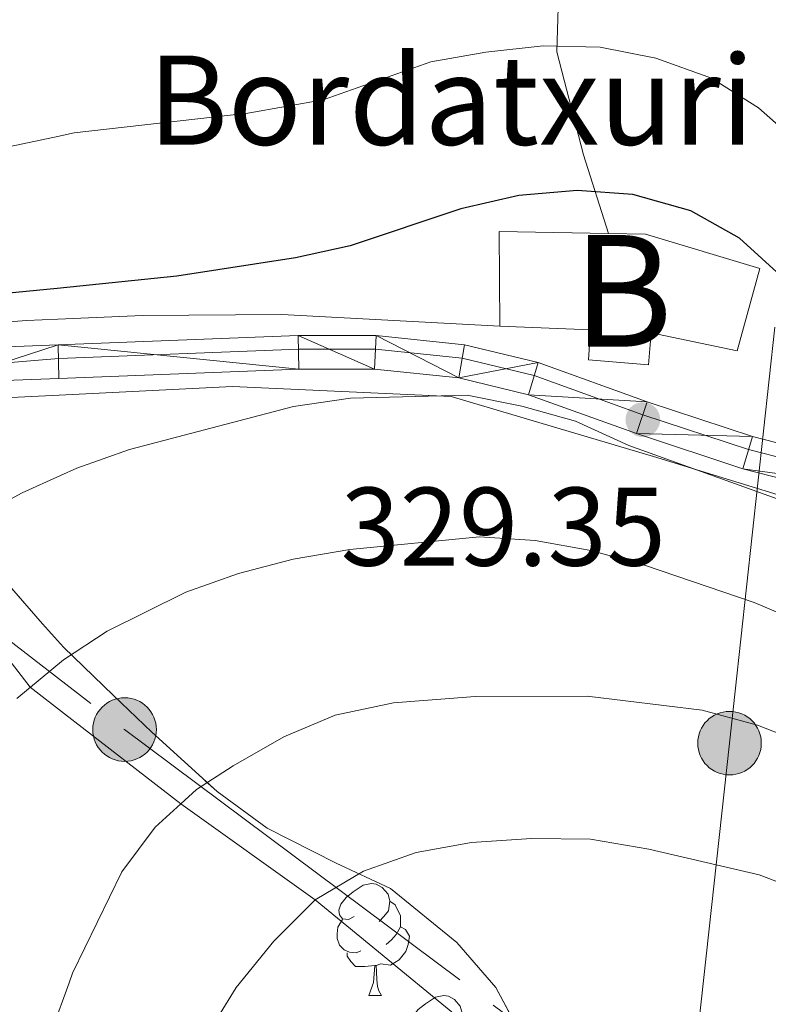
# Model space of a CAD drawing. Extents: x 602442 to 606942, y 782227 to 785265.
# Drawn here: x 603841 to 603908, y 782835 to 782923 of the extents above; entities that cross this region are included whole.
import ezdxf
from ezdxf.enums import TextEntityAlignment as Align

# ---------------------------------------------------------------- set-up
doc = ezdxf.new("R2010")
doc.units = 0
doc.header["$MEASUREMENT"] = 0
for name, pattern in [('5elect', [127.5, 75, -7.5, 7.5, -7.5, 7.5, -7.5, 7.5, -7.5]), ('DGN Style 3', [59.467743999999996, 42.47696, -16.990784]), ('DGN Style 4', [68.00561296000001, 33.981568, -16.990784, 0.04247696, -16.990784])]:
    doc.linetypes.add(name, pattern=pattern)
for name, color, linetype in [('Nivel 15', 7, 'Continuous'), ('Nivel 20', 7, 'Continuous'), ('Nivel 21', 7, 'Continuous'), ('Nivel 23', 7, 'Continuous'), ('Nivel 32', 7, 'Continuous'), ('Nivel 33', 7, 'Continuous'), ('Nivel 35', 7, 'Continuous'), ('Nivel 36', 7, 'Continuous'), ('Nivel 4', 7, 'Continuous'), ('Nivel 41', 7, 'Continuous'), ('Nivel 44', 7, 'Continuous'), ('Nivel 48', 7, 'Continuous'), ('Nivel 5', 7, 'Continuous'), ('Nivel 52', 7, 'Continuous'), ('Nivel 54', 7, 'Continuous'), ('Nivel 57', 7, 'Continuous'), ('Nivel 61', 7, 'Continuous'), ('Nivel 63', 7, 'Continuous'), ('Nivel 7', 7, 'Continuous')]:
    doc.layers.add(name, color=color, linetype=linetype)
doc.styles.add('Style-arial', font='arial.shx', dxfattribs={"bigfont": 'arialbig.shx'})
doc.styles.add('Style-arialn', font='arialn.shx', dxfattribs={"bigfont": 'arialnbig.shx'})
doc.linetypes.add('5zonar', pattern='A,-5,[1,dgnlstyle.shx,S=0.08,R=0,X=0,Y=0],-5', length=10)

# ---------------------------------------------------------------- blocks, each defined once
blk = doc.blocks.new('5PELE')
at = {"layer": 'Nivel 32', "linetype": 'Continuous', "lineweight": 0}
h = blk.add_hatch(color=9, dxfattribs=at)
edge = h.paths.add_edge_path()
edge.add_arc((-0.000199990114197135, 1.001171767711639e-08), 2.85, 0, 360)
at = {"layer": 'Nivel 32', "color": 8, "linetype": 'Continuous', "lineweight": 0}
blk.add_circle((-0.000199990114197135, 1.001171767711639e-08, -0.0001745975860387716), 2.85, dxfattribs=at)
blk = doc.blocks.new('5PATER')
at = {"layer": 'Nivel 7', "linetype": 'Continuous', "lineweight": 0}
h = blk.add_hatch(color=19, dxfattribs=at)
edge = h.paths.add_edge_path()
edge.add_ellipse((1.001171767711639e-08, 1.001171767711639e-08), major_axis=(-1.095731443231309, -1.110710700762829), ratio=0.9994222409660318, start_angle=0, end_angle=360)

msp = doc.modelspace()

# ---------------------------------------------------------------- linework, layer by layer
at = {"layer": 'Nivel 15', "color": 33, "linetype": 'Continuous', "lineweight": 0, "extrusion": (0.04270397095645466, -0.02973092692284067, 0.9986453038235644), "elevation": 2843.523629490253, "flags": 128}
msp.add_lwpolyline([(987557.7117011454, -48193.97430820263), (987564.6396589573, -48189.07368441019), (987570.0698639483, -48197.22217259859)], dxfattribs=at)
at = {"layer": 'Nivel 15', "color": 33, "linetype": 'Continuous', "lineweight": 0}
msp.add_polyline3d([(603893.619, 782903.6259999999, 331.768), (603896.94, 782903.561, 331.625), (603907.199, 782900.504, 329.921), (603905.1740000001, 782893.1089999999, 330.376), (603897.469, 782894.736, 331.312), (603897.2180000001, 782891.855, 330.887), (603891.848, 782892.2960000001, 330.887), (603892.0320000001, 782894.997, 331.852), (603883.896, 782895.337, 331.937)], dxfattribs=at)
at = {"layer": 'Nivel 20', "color": 19, "linetype": 'Continuous', "lineweight": 0, "ltscale": 0.5}
for points in [[(603883.896, 782895.337, 328.5), (603864.3500000001, 782896.3640000001, 327.165), (603851.8589999999, 782896.281, 326.484), (603844.2609999999, 782895.9439999999, 326.006), (603841.47, 782895.821, 325.831), (603831.196, 782895.0460000001, 324.582), (603817.196, 782892.726, 323.475), (603811.453, 782902.9180000001, 320.665), (603803.337, 782914.4029999999, 315.584), (603788.443, 782934.8130000001, 305.592)], [(603889.217, 782926.8740000001, 317.457), (603888.9920000001, 782919.912, 320.523), (603891.3759999999, 782910.669, 323.589), (603893.619, 782903.6259999999, 326.825)], [(603832.7139999999, 782888.5800000001, 326.355), (603844.378, 782889.1470000001, 327.383), (603859.9380000001, 782889.905, 328.755), (603879.5190000001, 782889.0249999999, 330.177), (603897.9780000001, 782883.5660000001, 330), (603922.5419999999, 782876.0079999999, 329.111), (603942.1200000001, 782873.74, 328.044), (603959.345, 782875.0889999999, 326.977), (603973.3770000001, 782877.4170000001, 325.555), (603970.845, 782863.5349999999, 332.666), (603970.2579999999, 782850.064, 340.044), (603969.5249999999, 782833.8160000001, 347.332), (603966.1799999999, 782812.4070000001, 354.127), (603951.879, 782814.1070000001, 353.149), (603929.111, 782818.0490000001, 351.994), (603901.4809999999, 782821.4469999999, 351.994), (603897.7390000001, 782825.067, 351.727), (603891.081, 782828.416, 351.461), (603885.527, 782828.9839999999, 350.927), (603867.321, 782843.9029999999, 345), (603855.284, 782852.524, 340), (603844.869, 782860.5819999999, 336.138), (603841.7990000001, 782862.9580000001, 335), (603832.405, 782875.1089999999, 330)]]:
    msp.add_polyline3d(points, dxfattribs=at)
at = {"layer": 'Nivel 21', "color": 19, "linetype": 'Continuous', "lineweight": 0}
for points in [[(603984.1130000001, 782883.7250000001, 320.496), (603973.189, 782882.6130000001, 320.895), (603960.092, 782880.5279999999, 322.421), (603947.9269999999, 782878.226, 324.029), (603943.1510000001, 782878.081, 324.812), (603936.172, 782878.29, 325.364), (603931.3999999999, 782879.0430000001, 325.777), (603906.527, 782885.432, 328.858), (603897.108, 782888.538, 329.354), (603887.3130000001, 782892.0549999999, 329.155), (603880.712, 782893.648, 328.758), (603872.814, 782894.477, 328.53), (603865.8030000001, 782894.479, 327.951), (603844.3, 782893.645, 326.387), (603833.5719999999, 782893.229, 325.607), (603827.5560000001, 782892.527, 324.848), (603818.257, 782890.746, 323.73), (603814.797, 782889.625, 323.329)], [(603817.9110000001, 782887.4809999999, 323.596), (603819.004, 782887.835, 323.73), (603828.013, 782889.56, 324.848), (603833.8049999999, 782890.236, 325.607), (603844.352, 782890.6440000001, 326.378), (603865.8600000001, 782891.4780000001, 327.951), (603872.6570000001, 782891.4780000001, 328.53), (603880.2010000001, 782890.685, 328.758), (603886.452, 782889.176, 329.155), (603896.131, 782885.7010000001, 329.354), (603905.6840000001, 782882.551, 328.858), (603930.791, 782876.102, 325.777), (603935.8929999999, 782875.297, 325.364), (603943.152, 782875.0800000001, 324.812), (603948.254, 782875.2350000001, 324.029), (603960.6070000001, 782877.5730000001, 322.421), (603973.6599999999, 782879.6499999999, 320.895), (603984.1499999999, 782881.2209999999, 320.496)]]:
    msp.add_polyline3d(points, dxfattribs=at)
at = {"layer": 'Nivel 23', "color": 19, "linetype": 'DGN Style 4', "lineweight": 0}
msp.add_polyline3d([(603833.702, 782891.5590000001, 325.607), (603844.3470000001, 782892.432, 326.385), (603865.8260000001, 782893.2650000001, 327.951), (603872.75, 782893.264, 328.53), (603880.5050000001, 782892.45, 328.758), (603886.9639999999, 782890.8910000001, 329.155), (603896.713, 782887.3900000001, 329.352), (603906.185, 782884.267, 328.858), (603931.1540000001, 782877.8530000001, 325.777), (603936.058, 782877.0789999999, 325.364), (603943.1510000001, 782876.8670000001, 324.812), (603948.058, 782877.0160000001, 324.029), (603960.3, 782879.3319999999, 322.421), (603973.345, 782881.409, 320.899), (603984.131, 782882.507, 320.496)], dxfattribs=at)
at = {"layer": 'Nivel 32', "color": 6, "linetype": '5elect', "lineweight": 0, "ltscale": 0.5}
for points in [[(603900.479, 782821.658, 351.954), (603904.4809999999, 782857.9539999999, 340.833), (603912.5390000001, 782931.726, 310.753), (603919.5, 782998.2350000001, 283.56), (603932.1499999999, 783124.074, 302.702), (603949.476, 783179.6229999999, 323.076)], [(603786.034, 782877.402, 319.656), (603817.53, 782884.4210000001, 324.701), (603850.2520000001, 782859.172, 337.499), (603900.479, 782821.658, 351.954)]]:
    msp.add_polyline3d(points, dxfattribs=at)
at = {"layer": 'Nivel 33', "color": 19, "linetype": 'Continuous', "lineweight": 0, "ltscale": 0.5, "extrusion": (0.2405627614710825, 0.207958570692491, 0.9480942941864713), "elevation": 308397.3672331418, "flags": 128}
msp.add_lwpolyline([(197236.7122382686, -918383.8588205716), (197295.7855294156, -918485.755323662), (197479.7911332911, -918607.8348943668)], dxfattribs=at)
at = {"layer": 'Nivel 35', "color": 92, "linetype": '5zonar', "lineweight": 0, "ltscale": 0.5}
msp.add_polyline3d([(603836.7280000001, 782875.69, 336.775), (603842.895, 782868.6429999999, 340.242), (603844.7660000001, 782866.564, 341.395), (603849.257, 782862.216, 344.382), (603852.6780000001, 782858.9480000001, 346.074), (603858.547, 782853.6340000001, 347.675), (603863.0260000001, 782850.3330000001, 347.675), (603869.2050000001, 782847.2139999999, 348.697), (603874.0860000001, 782844.9170000001, 350.627), (603880.021, 782840.088, 352.217), (603883.524, 782836.054, 353.466), (603885.898, 782831.673, 354.73)], dxfattribs=at)
at = {"layer": 'Nivel 36', "color": 92, "linetype": 'Continuous', "lineweight": 0, "flags": 128}
for points in [[(603870.842, 782842.409), (603870.3119999999, 782842.1440000001), (603869.7820000001, 782842.199), (603869.517, 782842.5689999999), (603869.462, 782842.994), (603869.622, 782843.514), (603870.102, 782844.1089999999), (603870.737, 782844.639), (603871.6370000001, 782845.2239999999), (603872.382, 782845.3840000001), (603872.807, 782845.3289999999), (603873.337, 782845.014), (603873.8670000001, 782844.429), (603874.027, 782843.7890000001), (603873.9169999999, 782842.939), (603873.4920000001, 782842.409), (603873.0719999999, 782841.9839999999)], [(603874.027, 782843.7890000001), (603874.5020000001, 782843.4739999999), (603874.817, 782842.834), (603874.977, 782842.514), (603874.977, 782841.9340000001), (603874.977, 782841.5090000001), (603874.6070000001, 782840.8189999999), (603874.1869999999, 782840.3389999999), (603873.7069999999, 782839.919)], [(603871.4269999999, 782839.3289999999), (603871.0020000001, 782839.169), (603870.4169999999, 782839.229), (603869.942, 782839.439), (603869.517, 782839.8640000001), (603869.3019999999, 782840.449), (603869.3019999999, 782840.869), (603869.3570000001, 782841.4539999999), (603869.7820000001, 782842.1440000001)], [(603874.977, 782841.5090000001), (603875.432, 782841.2590000001), (603875.777, 782840.6440000001), (603875.6669999999, 782839.919), (603875.4569999999, 782839.2790000001), (603874.872, 782838.5390000001), (603874.077, 782838.0590000001), (603873.227, 782838.1640000001), (603872.797, 782838.034)], [(603872.6869999999, 782838.034), (603871.797, 782837.949), (603870.952, 782837.949), (603870.527, 782838.379), (603870.2069999999, 782838.854), (603870.2069999999, 782839.169)], [(603872.142, 782835.3489999999), (603872.577, 782836.5090000001), (603872.6869999999, 782838.034), (603872.797, 782838.034), (603872.8319999999, 782837.449), (603872.8670000001, 782836.764), (603872.9369999999, 782836.149), (603873.0519999999, 782835.7490000001), (603873.267, 782835.3489999999)], [(603872.142, 782835.3489999999), (603873.267, 782835.3489999999)], [(603877.317, 782832.3740000001), (603876.787, 782832.1089999999), (603876.257, 782832.1640000001), (603875.9920000001, 782832.534), (603875.9369999999, 782832.959), (603876.0970000001, 782833.479), (603876.577, 782834.074), (603877.212, 782834.604), (603878.112, 782835.189), (603878.8570000001, 782835.3489999999), (603879.2820000001, 782835.294), (603879.8119999999, 782834.979), (603880.342, 782834.3940000001), (603880.5020000001, 782833.754), (603880.392, 782832.9040000001), (603879.967, 782832.3740000001), (603879.547, 782831.949)]]:
    msp.add_lwpolyline(points, dxfattribs=at)
at = {"layer": 'Nivel 4', "color": 25, "linetype": 'Continuous', "lineweight": 30, "elevation": 325, "flags": 128}
msp.add_lwpolyline([(603925.3859999999, 782887.102), (603921.727, 782890.111), (603917.291, 782892.7890000001), (603913.385, 782895.9110000001), (603905.3740000001, 782903.2110000001), (603901.017, 782905.6610000001), (603895.798, 782907.129), (603890.8090000001, 782907.494), (603885.588, 782907.0220000001), (603880.395, 782905.8330000001), (603870.466, 782902.5249999999), (603865.581, 782901.456), (603854.9410000001, 782899.8019999999), (603844.213, 782898.713), (603839.5889999999, 782898.244)], dxfattribs=at)
at = {"layer": 'Nivel 5', "color": 25, "linetype": 'Continuous', "lineweight": 0, "flags": 128}
for points, elevation in [([(603882.6359999999, 782919.872), (603877.7110000001, 782919.003), (603868.058, 782915.608), (603861.2990000001, 782914.425), (603845.7250000001, 782912.6359999999), (603843.98, 782912.27), (603817.189, 782906.6499999999)], 320), ([(603984.1669999999, 782884.415), (603970.8330000001, 782884.0020000001), (603946.834, 782883.9469999999), (603941.1699999999, 782884.7380000001), (603936.064, 782886.861), (603931.405, 782890.2050000001), (603921.2069999999, 782900.229), (603918.0419999999, 782904.3559999999), (603910.916, 782911.513), (603907.088, 782914.8859999999), (603902.858, 782917.5490000001), (603897.8729999999, 782919.327), (603892.878, 782920.3260000001), (603887.763, 782920.449), (603882.6359999999, 782919.872)], 320), ([(603982.682, 782863.3230000001), (603978.354, 782865.5549999999), (603974.888, 782866.209), (603969.913, 782866.575), (603954.4580000001, 782866.611), (603949.47, 782866.956), (603940.4750000001, 782868.977), (603935.81, 782869.5430000001), (603924.3770000001, 782874.237), (603895.463, 782884.631), (603890.6880000001, 782886.8119999999), (603885.8570000001, 782888.146), (603880.9510000001, 782889.131), (603870.5079999999, 782888.861), (603865.3859999999, 782888.115), (603850.6840000001, 782884.274), (603845.97, 782882.6070000001), (603844.5009999999, 782881.9410000001), (603841.065, 782880.3829999999), (603836.523, 782877.9469999999)], 330), ([(603982.5619999999, 782846.314), (603976.493, 782854.2660000001), (603972.494, 782856.8999999999), (603967.6140000001, 782858.176), (603949.4680000001, 782859.219), (603937, 782860.351), (603932.0660000001, 782861.148), (603920.7420000001, 782864.619), (603906.6880000001, 782870.561), (603896.956, 782873.879), (603892.04, 782875.2110000001), (603887.05, 782876.115), (603882.06, 782876.4539999999), (603870.4299999999, 782875.2949999999), (603865.368, 782874.4369999999), (603860.4580000001, 782873.156), (603855.7390000001, 782871.5), (603848.683, 782867.993), (603844.7849999999, 782865.4170000001), (603840.5760000001, 782861.9510000001)], 335), ([(603979.0530000001, 782838.771), (603974.6270000001, 782842.1570000001), (603970.227, 782844.5260000001), (603965.0889999999, 782846.581), (603959.754, 782847.8400000001), (603931.577, 782851.061), (603921.2509999999, 782853.9739999999), (603906.9780000001, 782859.5700000001), (603902.034, 782860.9010000001), (603891.726, 782862.162), (603881.6710000001, 782862.121), (603874.369, 782861.567), (603869.1359999999, 782860.462), (603864.5220000001, 782858.534), (603859.987, 782855.929), (603856.6869999999, 782853.807), (603855.284, 782852.524), (603852.997, 782850.432), (603850.01, 782846.4099999999), (603845.594, 782837.3389999999), (603845.283, 782836.48), (603843.767, 782832.29)], 340), ([(603965.9639999999, 782831.5160000001), (603938.9750000001, 782836.1340000001), (603934.8670000001, 782837.1440000001), (603911.996, 782844.3090000001), (603907.125, 782846.1529999999), (603897.2409999999, 782848.459), (603892.004, 782849.3630000001), (603886.7150000001, 782849.419), (603881.3600000001, 782849.0630000001), (603876.3840000001, 782848.1499999999), (603871.675, 782846.469), (603867.321, 782843.9029999999), (603863.635, 782840.1969999999), (603860.2590000001, 782836.0689999999), (603857.635, 782831.7760000001)], 345)]:
    msp.add_lwpolyline(points, dxfattribs=dict(at, elevation=elevation))
at = {"layer": 'Nivel 52', "color": 1, "linetype": 'Continuous', "lineweight": 13}
msp.add_polyline3d([(603883.896, 782895.337, 331.937), (603892.0320000001, 782894.997, 331.852), (603891.848, 782892.2960000001, 330.887), (603897.2180000001, 782891.855, 330.887), (603897.469, 782894.736, 331.312), (603905.1740000001, 782893.1089999999, 330.376), (603907.199, 782900.504, 329.921), (603896.94, 782903.561, 331.625), (603893.619, 782903.6259999999, 331.768), (603883.838, 782903.8189999999, 332.192)], close=True, dxfattribs=at)
at = {"layer": 'Nivel 57', "color": 92, "linetype": 'DGN Style 3', "lineweight": 0, "flags": 128}
msp.add_lwpolyline([(603796.45, 782658.3729999999), (603793.8049999999, 782668.1059999999), (603792.3970000001, 782673.6100000001), (603789.581, 782690.5800000001), (603789.0549999999, 782700.7890000001), (603788.9140000001, 782706.7479999999), (603789.466, 782713.193), (603790.3060000001, 782718.7790000001), (603791.848, 782726.3459999999), (603793.3389999999, 782731.2339999999), (603795.9990000001, 782736.506), (603799.9709999999, 782740.483), (603804.2390000001, 782743.03), (603809.7490000001, 782744.1540000001), (603816.4720000001, 782744.96), (603821.1880000001, 782746.6969999999), (603823.702, 782748.46), (603825.304, 782752.757), (603824.618, 782757.71), (603823.01, 782764.764), (603822.935, 782770.548), (603823.398, 782780.5700000001), (603824.4040000001, 782785.949), (603826.395, 782790.547), (603828.456, 782793.436), (603829.405, 782794.213), (603833.933, 782795.979), (603843.284, 782796.7679999999), (603845.963, 782796.8940000001), (603847.7450000001, 782796.979), (603852.646, 782797.132), (603866.429, 782796.6070000001), (603871.392, 782796.8670000001), (603873.9140000001, 782797.4990000001), (603878.135, 782799.8659999999), (603880.6259999999, 782802.6229999999), (603882.4099999999, 782811.183), (603883.1529999999, 782815.325), (603884.0430000001, 782820.166), (603886.5260000001, 782823.206), (603887.121, 782828.047), (603885.898, 782831.673), (603883.524, 782836.054), (603880.021, 782840.088), (603874.0860000001, 782844.9170000001), (603869.2050000001, 782847.2139999999), (603863.0260000001, 782850.3330000001), (603858.547, 782853.6340000001), (603852.6780000001, 782858.9480000001), (603849.257, 782862.216), (603844.7660000001, 782866.564), (603842.895, 782868.6429999999), (603836.7280000001, 782875.69), (603832.942, 782879.7180000001), (603828.129, 782884.581), (603823.429, 782885.7390000001), (603819.027, 782885.7760000001), (603814.25, 782883.676), (603807.547, 782878.9739999999), (603803.2320000001, 782875.3219999999), (603793.0290000001, 782868.55), (603788.5719999999, 782864.895), (603782.9380000001, 782860.4110000001), (603778.362, 782858.406), (603777.0009999999, 782857.842), (603772.592, 782856.2820000001), (603767.217, 782855.4439999999), (603752.0349999999, 782855.085), (603746.504, 782854.811), (603745.601, 782854.814), (603741.192, 782855.587), (603732.304, 782858.6410000001), (603727.9070000001, 782860.7590000001), (603723.425, 782864.202), (603720.335, 782868.541), (603718.885, 782873.736), (603719.389, 782878.729), (603721.0349999999, 782881.182), (603721.794, 782881.7390000001), (603726.0989999999, 782883.148), (603730.5009999999, 782883.1100000001), (603735.6159999999, 782882.9469999999), (603745.105, 782883.882), (603747.7490000001, 782884.183), (603752.1740000001, 782884.949), (603756.1059999999, 782886.9820000001), (603759.1740000001, 782890.2650000001), (603765.6980000001, 782899.5719999999), (603769.648, 782902.6359999999), (603773.611, 782905.4979999999), (603777.922, 782908.209), (603783.345, 782909.379), (603788.371, 782909.527), (603793.344, 782909.1610000001), (603799.9340000001, 782907.8659999999), (603804.6699999999, 782907.5120000001), (603806.788, 782907.9890000001), (603808.004, 782910.5730000001), (603807.932, 782911.2660000001), (603806.727, 782916.064), (603804.149, 782920.49), (603799.557, 782925.3559999999), (603793.013, 782932.2790000001), (603789.122, 782936.256), (603785.6140000001, 782938.791), (603781.889, 782943.1070000001), (603779.3470000001, 782947.129), (603777.223, 782951.369), (603777.584, 782954.146), (603781.7080000001, 782957.8260000001), (603793.077, 782965.7720000001), (603797.06, 782968.784), (603801.017, 782971.7380000001), (603811.0619999999, 782978.601), (603815.3829999999, 782980.878), (603819.9199999999, 782982.834), (603824.78, 782984.44), (603832.5320000001, 782985.932), (603837.5149999999, 782986.233), (603842.717, 782985.777), (603843.277, 782985.73), (603848.8360000001, 782984.797), (603855.203, 782983.524), (603859.979, 782982.29), (603864.889, 782981.345), (603868.087, 782981.2080000001), (603869.932, 782984.233), (603870.243, 783007.0260000001), (603870.338, 783008.0490000001), (603872.027, 783012.605), (603874.723, 783017.6510000001), (603877.9539999999, 783022.158), (603881.5149999999, 783025.608), (603884.3740000001, 783027.716), (603888.646, 783030.2490000001), (603893.0800000001, 783031.844), (603902.146, 783031.156), (603906.97, 783029.831), (603910.473, 783027.862), (603914.3319999999, 783024.682), (603918.0460000001, 783020.7239999999), (603924.861, 783011.7280000001), (603927.942, 783007.5420000001), (603930.7509999999, 783001.9990000001), (603932.247, 782997.1540000001), (603936.274, 782981.5830000001), (603939.6440000001, 782972.0430000001), (603949.271, 782958.2390000001), (603951.8319999999, 782954.3049999999), (603954.5279999999, 782950.1159999999), (603960.4820000001, 782943.28), (603960.905, 782941.388), (603959.24, 782936.6950000001), (603955.8729999999, 782932.3189999999), (603951.925, 782928.551), (603948.0800000001, 782925.8090000001), (603940.219, 782921.6370000001), (603935.561, 782919.5700000001), (603931.119, 782918.4880000001), (603929.3770000001, 782916.854), (603926.047, 782909.689), (603925.2550000001, 782905.169), (603926.747, 782889.75), (603927.851, 782886.8300000001), (603928.729, 782885.8829999999), (603932.9820000001, 782883.4850000001), (603935.896, 782882.506), (603940.756, 782882.078), (603943.118, 782882.628), (603946.7339999999, 782884.703), (603948.1259999999, 782885.811), (603947.717, 782889.145), (603946.4739999999, 782892.203), (603945.233, 782895.956), (603944.5490000001, 782900.541), (603945.1100000001, 782903.0390000001), (603945.933, 782903.913), (603950.3940000001, 782905.8049999999), (603952.756, 782905.9380000001), (603955.5460000001, 782905.524), (603960.3910000001, 782904.254), (603964.8300000001, 782902.1599999999), (603970.6540000001, 782898.119), (603974.396, 782895.054), (603977.8600000001, 782891.2960000001), (603981.327, 782889.2050000001), (603985.7720000001, 782889.75), (603987.463, 782889.6670000001), (603992.297, 782888.4850000001), (603996.5930000001, 782884.4469999999), (603998.946, 782881.247), (604001.709, 782874.713), (604009.588, 782859.0009999999), (604015.581, 782845.54), (604018.297, 782841.342), (604021.8999999999, 782838.1400000001), (604024.953, 782837.1599999999), (604033.709, 782839.7779999999), (604040.1070000001, 782843.791), (604046.629, 782850.848), (604049.577, 782854.8800000001), (604048.6470000001, 782873.0760000001), (604046.477, 782895.3019999999), (604046.906, 782900.44), (604049.5519999999, 782903.628), (604059.5560000001, 782905.6880000001), (604064.6950000001, 782905.537), (604075.108, 782904.2620000001), (604092.7339999999, 782898.9439999999), (604104.7960000001, 782890.027), (604124.486, 782876.5090000001), (604127.7990000001, 782868.0290000001), (604125.4310000001, 782864.979), (604118.341, 782862.0789999999), (604117.088, 782860.5549999999), (604118.473, 782859.162), (604122.3559999999, 782856.5150000001), (604130.824, 782854.967), (604141.2339999999, 782852.304), (604143.452, 782850.493), (604144.696, 782847.851), (604144.2550000001, 782837.436), (604136.854, 782820.51), (604124.317, 782804.1510000001), (604127.328, 782801.395), (604130.415, 782798.442), (604135.8119999999, 782790.0970000001), (604137.004, 782788.9569999999), (604141.219, 782786.1950000001), (604144.1329999999, 782785.077), (604150.381, 782784.368), (604157.0009999999, 782786.4990000001), (604161.5020000001, 782788.648), (604164.564, 782791.4180000001), (604173.604, 782796.6740000001), (604179.03, 782800.828), (604185.1499999999, 782804.842), (604190.156, 782807.3300000001), (604196.199, 782810.5390000001), (604200.815, 782812.413), (604208.2280000001, 782814.648), (604213.837, 782815.3459999999), (604225.314, 782816.1359999999), (604228.368, 782816.56), (604233.2339999999, 782817.784), (604235.737, 782818.75), (604242.182, 782822.7409999999), (604246.584, 782825.1140000001), (604258.2609999999, 782829.531), (604269.379, 782832.699), (604275.4979999999, 782834.729), (604284.9469999999, 782837.94), (604289.95, 782839.456), (604308.0430000001, 782844.223), (604322.6710000001, 782847.5050000001), (604333.102, 782849.6229999999), (604338.03, 782850.4539999999), (604343.3260000001, 782850.648), (604348.277, 782850.416), (604358.165, 782849.435), (604372.605, 782847.7339999999), (604381.0760000001, 782847.298), (604393.7139999999, 782846.852), (604397.185, 782846.5660000001), (604401.0819999999, 782849.8900000001), (604402.058, 782851.693), (604401.2339999999, 782855.723), (604398.47, 782861.284), (604397.088, 782864.3430000001), (604393.3119999999, 782871.0249999999), (604388.513, 782879.7790000001), (604380.078, 782895.493), (604376.922, 782902.5160000001), (604374.271, 782906.756), (604370.533, 782911.6259999999), (604367.625, 782915.5220000001), (604356.996, 782925.639), (604346.842, 782936.6810000001), (604339.6340000001, 782942.392), (604334.646, 782947.6810000001), (604328.8770000001, 782954.3759999999), (604324.9469999999, 782957.426), (604321.23, 782960.196), (604312.325, 782964.2609999999), (604309.4099999999, 782964.8230000001), (604304.122, 782965.125), (604298.494, 782965.094), (604293.575, 782964.166), (604289.1259999999, 782962.2320000001), (604281.621, 782959.888), (604276.065, 782959.0349999999), (604271.064, 782959.0800000001), (604260.375, 782961.0490000001), (604241.352, 782962.899), (604237.2520000001, 782963.74), (604228.0689999999, 782966.939), (604223.5889999999, 782969.19), (604219.4979999999, 782972.051), (604215.827, 782975.4580000001), (604213.611, 782978.102), (604209.321, 782984.9180000001), (604205.594, 782994.648), (604195.702, 783010.5190000001), (604189.9610000001, 783018.72), (604186.632, 783022.47), (604180.74, 783028.0420000001), (604166.091, 783040.649), (604152.577, 783051.3659999999), (604140.193, 783059.7990000001), (604124.2450000001, 783069.6980000001), (604119.646, 783071.962), (604114.9639999999, 783073.5900000001), (604109.602, 783075.1880000001), (604099.9580000001, 783077.254), (604097.3219999999, 783078.51), (604090.8090000001, 783084.9140000001), (604088.605, 783089.788), (604086.2479999999, 783094.091), (604082.5050000001, 783097.294), (604079.45, 783097.44), (604076.253, 783096.337), (604075.415, 783094.256), (604076.382, 783091.892), (604078.1810000001, 783089.2490000001), (604080.8130000001, 783086.4650000001), (604081.781, 783084.658), (604081.9110000001, 783080.9070000001), (604080.656, 783078.6880000001), (604076.763, 783076.753), (604068.013, 783076.773), (604065.0959999999, 783076.3640000001), (604063.006, 783073.452), (604063.416, 783070.9510000001), (604061.467, 783068.595), (604058.963, 783067.212), (604055.2110000001, 783066.2479999999), (604050.4890000001, 783066.2590000001), (604045.3530000001, 783067.521), (604039.521, 783067.952), (604037.577, 783068.095), (604033.8260000001, 783067.6869999999), (604029.102, 783066.865), (604021.321, 783065.355), (604019.3770000001, 783065.2209999999), (604016.183, 783065.645), (604012.3030000001, 783069.4040000001), (604010.733, 783071.96), (604008.4310000001, 783076.219), (604006.216, 783079.4180000001), (604003.0279999999, 783082.342), (604000.53, 783082.9040000001), (603997.6130000001, 783082.9099999999), (603992.888, 783081.672), (603989.4110000001, 783079.5959999999), (603987.602, 783077.7949999999), (603985.2380000001, 783076.551), (603982.6030000001, 783078.5009999999), (603981.638, 783081.4199999999), (603981.7890000001, 783086.6969999999), (603980.8319999999, 783092.811), (603980.4809999999, 783098.379), (603979.52, 783103.2150000001), (603977.6030000001, 783108.469), (603974.746, 783113.4920000001), (603971.5889999999, 783117.3659999999), (603966.852, 783120.987), (603962.436, 783123.183), (603956.935, 783124.685), (603946.469, 783125.9990000001), (603941.128, 783126.0900000001), (603936.325, 783125.6869999999), (603931.895, 783123.949), (603930.0190000001, 783122.2010000001), (603930.2250000001, 783119.5090000001), (603934.2080000001, 783116.196), (603944.564, 783112.9639999999), (603949.031, 783110.727), (603952.9720000001, 783109.1869999999), (603956.6070000001, 783105.5819999999), (603958.5619999999, 783100.9439999999), (603959.815, 783095.408), (603960.119, 783090.0549999999), (603958.716, 783085.473), (603955.773, 783080.8600000001), (603951.1869999999, 783077.183), (603946.6680000001, 783075.675), (603935.459, 783073.656), (603930.2039999999, 783073.5519999999), (603925.7609999999, 783074.229), (603920.966, 783076.3330000001), (603912.479, 783082.584), (603907.935, 783085.6680000001), (603903.5760000001, 783089.1329999999), (603900.6939999999, 783092.615), (603898.7390000001, 783097.254), (603897.7690000001, 783102.2), (603896.05, 783107.8049999999), (603894.087, 783112.365), (603891.8859999999, 783116.825), (603889.2209999999, 783120.693), (603884.851, 783123.118), (603879.851, 783124.419), (603874.659, 783124.8910000001), (603864.1780000001, 783126.8160000001), (603858.7150000001, 783127.9720000001), (603848.5719999999, 783129.3570000001), (603840.243, 783129.6869999999), (603832.94, 783129.98), (603829.5900000001, 783128.801), (603823, 783121.084), (603820.7080000001, 783118.9709999999), (603819.8870000001, 783118.655), (603814.8970000001, 783118.5490000001), (603809.774, 783119.067), (603805.2350000001, 783118.888), (603801.4450000001, 783117.095), (603800.203, 783115.575), (603802.355, 783111.6510000001), (603806.76, 783108.49), (603808.503, 783106.827), (603808.4920000001, 783104.2720000001), (603806.683, 783102.7380000001), (603802.487, 783103.065), (603798.7039999999, 783105.213), (603795.74, 783109.2220000001), (603793.777, 783114.145), (603792.1270000001, 783119.382), (603789.3659999999, 783123.5519999999), (603786.7579999999, 783125.7620000001), (603784.7620000001, 783126.1400000001), (603782.858, 783123.973), (603782.872, 783118.997), (603781.71, 783114.1429999999), (603781.317, 783113.47), (603774.807, 783105.8870000001), (603768.3500000001, 783096.7890000001), (603764.544, 783092.6529999999), (603760.5009999999, 783089.5050000001), (603756.493, 783087.919), (603754.7609999999, 783087.682), (603750.169, 783088.1950000001), (603745.365, 783090.2110000001), (603740.439, 783091.372), (603734.9650000001, 783091.0260000001), (603730.49, 783088.8640000001), (603725.953, 783085.6329999999), (603722.2890000001, 783084.4820000001), (603718.2209999999, 783085.379), (603714.166, 783088.7609999999), (603708.135, 783097.6329999999), (603704.689, 783102.237), (603701.2380000001, 783106.163), (603697.1869999999, 783110.121), (603692.852, 783113.1340000001), (603688.345, 783114.9820000001), (603683.0989999999, 783116.0460000001), (603678.163, 783116.3019999999), (603673.2150000001, 783115.4040000001), (603668.345, 783114.2239999999), (603663.929, 783111.8470000001), (603647.193, 783097.5), (603633.8219999999, 783088.2760000001), (603629.0519999999, 783085.892), (603623.771, 783084.0630000001), (603618.7609999999, 783082.808), (603612.314, 783081.949), (603607.3230000001, 783081.47), (603590.9269999999, 783081.156), (603579.9650000001, 783081.662), (603568.807, 783082.712), (603558.3470000001, 783084.065), (603548.4839999999, 783085.898), (603543.227, 783087.102), (603538.1140000001, 783089.078), (603534.1399999999, 783092.0889999999), (603530.5, 783096.3459999999), (603524.8970000001, 783104.7180000001), (603522.142, 783109.794), (603519.226, 783114.271), (603515.7420000001, 783118.4909999999), (603511.9979999999, 783121.804), (603509.632, 783122.8119999999), (603505.557, 783121.0120000001), (603505.0020000001, 783120.429), (603501.967, 783116.7390000001), (603494.551, 783107.4439999999), (603491.3559999999, 783103.4739999999), (603488.081, 783098.8589999999), (603485.666, 783094.702), (603483.7930000001, 783089.902), (603481.2139999999, 783084.4750000001), (603477.9850000001, 783080.003), (603474.815, 783076.344), (603470.4240000001, 783072.9029999999), (603467.709, 783071.9140000001), (603462.9580000001, 783073.436), (603450.2890000001, 783083.855), (603440.825, 783090.057), (603436.4610000001, 783092.2579999999), (603432.2450000001, 783093.436), (603430.4780000001, 783093.1100000001), (603430.8589999999, 783089.0020000001), (603433.6640000001, 783084.4539999999), (603436.189, 783079.7579999999), (603441.729, 783070.6610000001), (603444.321, 783066.1089999999), (603447.156, 783061.1939999999), (603450.0009999999, 783057.0860000001), (603456.8060000001, 783048.517), (603460.9550000001, 783044.6259999999), (603466.952, 783038.7250000001), (603472.0819999999, 783037.247), (603477.0349999999, 783036.574), (603482.294, 783036.344), (603493.2, 783036.5360000001), (603504.1100000001, 783037.4199999999), (603514.165, 783039.371), (603519.753, 783041.0390000001), (603529.24, 783044.271), (603535.8330000001, 783047.622), (603538.4580000001, 783048.7280000001), (603543.2690000001, 783050.2930000001), (603548.254, 783050.6840000001), (603555.331, 783048.581), (603557.1329999999, 783047.4170000001), (603560.976, 783044.03), (603564.4010000001, 783040.2779999999), (603567.3400000001, 783036.088), (603571.8729999999, 783030.517), (603574.771, 783026.7920000001), (603576.051, 783021.956), (603575.054, 783019.0930000001), (603571.486, 783016.878), (603567.946, 783016.8160000001), (603563.757, 783019.5349999999), (603561.663, 783024.0279999999), (603557.8559999999, 783028.9070000001), (603554.2380000001, 783031.8019999999), (603549.9310000001, 783033.8300000001), (603545.2420000001, 783034.003), (603540.075, 783033.3829999999), (603535.0660000001, 783032.058), (603523.926, 783029.5590000001), (603517.244, 783028.3829999999), (603507.0800000001, 783026.851), (603495.135, 783024.6510000001), (603487.4780000001, 783024.257), (603482.24, 783023.6359999999), (603478.1950000001, 783023.611), (603469.615, 783024.9410000001), (603464.854, 783026.4180000001), (603461.55, 783028.0430000001), (603457.5, 783031.213), (603451.2150000001, 783038.801), (603446.7620000001, 783047.0009999999), (603444.1429999999, 783051.0279999999), (603440.9650000001, 783054.956), (603437.3589999999, 783057.355), (603434.6510000001, 783056.896), (603434.8189999999, 783051.06), (603434.425, 783046.425), (603432.6229999999, 783041.5549999999), (603430.1799999999, 783036.8119999999), (603428.398, 783034.1429999999), (603427.7949999999, 783033.03), (603425.524, 783029.6030000001), (603421.4890000001, 783026.1710000001), (603417.193, 783024.7209999999), (603411.52, 783025.4010000001), (603406.337, 783027.288), (603402.229, 783030.1159999999), (603398.5930000001, 783033.7920000001), (603392.426, 783042.3770000001), (603390.773, 783046.2420000001), (603390.9750000001, 783049.7250000001), (603396.7350000001, 783058.237), (603399.342, 783068.7380000001), (603401.375, 783072.118), (603405.642, 783074.7749999999), (603410.6529999999, 783076.03), (603415.7520000001, 783076.5050000001), (603419.703, 783077.5220000001), (603421.682, 783079.629), (603421.4539999999, 783084.52), (603417.7509999999, 783094.0150000001), (603413.9750000001, 783103.5800000001), (603412.2239999999, 783109.212), (603410.395, 783113.8589999999), (603405.3030000001, 783123.6570000001), (603402.4750000001, 783128.068), (603399.4580000001, 783132.0549999999), (603396.625, 783134.757), (603393.693, 783135.6810000001), (603390.524, 783134.612), (603388.8670000001, 783132.656), (603389.0220000001, 783129.111), (603397.9510000001, 783115.145), (603399.896, 783110.557), (603401.3640000001, 783105.5519999999), (603401.659, 783102.081), (603398.5449999999, 783097.433), (603394.727, 783095.031), (603390.7779999999, 783093.9439999999), (603386.419, 783094.7280000001), (603382.2479999999, 783097.433), (603379.2350000001, 783101.7620000001), (603377.5530000001, 783106.8330000001), (603376.797, 783111.784), (603376.6000000001, 783117.104), (603376.831, 783131.3060000001), (603375.1270000001, 783134.318), (603370.963, 783136.2779999999), (603365.5050000001, 783136.315), (603365.675, 783125.1170000001), (603365.788, 783117.6869999999), (603365.8759999999, 783111.8970000001), (603366.0800000001, 783098.453), (603366.2960000001, 783084.243), (603366.4720000001, 783072.649), (603366.635, 783061.922), (603366.7110000001, 783056.9639999999), (603366.7919999999, 783051.5970000001), (603366.9380000001, 783042.0009999999), (603367.091, 783031.926), (603367.274, 783019.919), (603367.372, 783013.47), (603367.467, 783007.202), (603367.5619999999, 783001.0009999999), (603367.655, 782994.881), (603367.7479999999, 782988.7339999999), (603367.8119999999, 782984.4820000001), (603367.8400000001, 782982.6680000001), (603367.976, 782973.757), (603369.1769999999, 782973.3559999999), (603381.4739999999, 782969.672), (603386.7749999999, 782967.6680000001), (603412.628, 782958.6300000001), (603422.986, 782955.3230000001), (603436.8230000001, 782952.5279999999), (603441.1130000001, 782951.21), (603442.993, 782950.051), (603446.342, 782946.223), (603447.0959999999, 782944.395), (603445.4299999999, 782942.561), (603440.46, 782942.818), (603426.0549999999, 782945.6000000001), (603417.2960000001, 782947.557), (603412.4880000001, 782948.97), (603393.733, 782955.6240000001), (603381.743, 782958.152), (603376.655, 782958.6359999999), (603371.656, 782958.649), (603369.534, 782958.315), (603368.466, 782955.4510000001), (603371.844, 782950.7039999999), (603376.631, 782946.416), (603380.1229999999, 782942.808), (603386.2139999999, 782937.415), (603390.676, 782934.8230000001), (603393.959, 782931.8530000001), (603403.5970000001, 782920.55), (603407.4140000001, 782917.4739999999), (603431.256, 782903.006), (603440.104, 782897.9469999999), (603442.7239999999, 782896.8090000001), (603452.7779999999, 782893.686), (603458.3840000001, 782892.402), (603463.3770000001, 782892.3940000001), (603467.0260000001, 782893.0689999999), (603471.8470000001, 782894.4410000001), (603488.577, 782901.192), (603493.771, 782903.236), (603498.584, 782904.4450000001), (603505.233, 782905.602), (603510.185, 782906.139), (603521.2490000001, 782906.5430000001), (603526.6799999999, 782906.31), (603531.638, 782905.5120000001), (603535.5260000001, 782903.1910000001), (603538.673, 782899.9510000001), (603540.6740000001, 782895.646), (603541.5260000001, 782886.071), (603542.6200000001, 782866.517), (603543.7450000001, 782855.514), (603544.8130000001, 782846.189), (603545.219, 782841.6640000001), (603546.5279999999, 782822.3870000001), (603547.074, 782817.2890000001), (603547.7069999999, 782812.9750000001), (603549.4010000001, 782803.2420000001), (603550.2180000001, 782798.4809999999), (603550.906, 782793.3870000001), (603550.952, 782790.4580000001), (603550.098, 782785.5590000001), (603547.108, 782778.6510000001), (603544.128, 782774.092), (603541.0930000001, 782770.155), (603540.1610000001, 782769.371), (603536.0989999999, 782766.473), (603527.1159999999, 782760.879), (603518.5460000001, 782755.5590000001), (603495.611, 782739.577), (603491.1780000001, 782735.7180000001), (603485.3189999999, 782727.3770000001), (603481.173, 782720.2579999999), (603477.7110000001, 782715.396), (603465.479, 782701.9199999999), (603461.4580000001, 782697.8500000001), (603457.2250000001, 782692.919), (603447.0819999999, 782681.466), (603444.0590000001, 782678.304), (603440.615, 782675.121), (603436.655, 782672.1329999999), (603431.804, 782670.7520000001), (603427.01, 782671.763), (603424.96, 782674.4110000001), (603424.673, 782675.675), (603424.6699999999, 782680.6510000001), (603425.6810000001, 782685.9280000001), (603428.5430000001, 782696.9280000001), (603430.247, 782703.4750000001), (603432.8659999999, 782718.1840000001), (603433.4780000001, 782722.315), (603433.087, 782725.3870000001), (603430.317, 782729.9070000001), (603428.3030000001, 782730.9950000001), (603423.8, 782729.3260000001), (603421.2050000001, 782725.006), (603418.6840000001, 782717.564), (603417.6799999999, 782712.003), (603415.504, 782702.872), (603413.871, 782693.031), (603413.335, 782686.9029999999), (603411.8289999999, 782677.365), (603411.247, 782671.9569999999), (603411.189, 782670.548), (603411.824, 782665.5819999999), (603413.148, 782663.6259999999), (603416.2390000001, 782663.0700000001), (603420.9550000001, 782663.669), (603427.574, 782664.4909999999), (603431.638, 782662.2180000001), (603444.7220000001, 782654.0079999999), (603462.652, 782641.5160000001), (603467.405, 782638.6470000001), (603470.9569999999, 782635.538), (603472.962, 782635.5689999999), (603486.896, 782635.784), (603501.4750000001, 782636.0079999999), (603517.811, 782636.2609999999), (603535.173, 782636.5279999999), (603535.398, 782636.531), (603535.5419999999, 782636.534), (603534.2490000001, 782639.6640000001), (603532.1410000001, 782644.7250000001), (603529.7, 782652.057), (603528.166, 782656.6980000001), (603526.048, 782662.185), (603520.5390000001, 782672.986), (603518.439, 782677.763), (603514.821, 782686.622), (603512.8489999999, 782691.97), (603511.5290000001, 782699.747), (603510.665, 782705.19), (603510.858, 782710.095), (603512.2960000001, 782715.369), (603515.7579999999, 782724.976), (603518.8630000001, 782731.7220000001), (603525.7660000001, 782739.9780000001), (603528.1740000001, 782742.341), (603532.5079999999, 782745.6240000001), (603536.787, 782748.189), (603539.065, 782749.2309999999), (603545.659, 782751.1510000001), (603550.618, 782751.6410000001), (603558.1599999999, 782751.54), (603563.125, 782751.085), (603568.1140000001, 782750.21), (603582.5430000001, 782746.435), (603587.8300000001, 782744.9979999999), (603600.9680000001, 782741.7609999999), (603606.8589999999, 782739.8430000001), (603616.149, 782736.158), (603621.598, 782733.8729999999), (603625.372, 782731.9809999999), (603633.412, 782726.629), (603637.3230000001, 782723.314), (603643.4340000001, 782717.071), (603646.861, 782712.337), (603649.0549999999, 782707.2550000001), (603649.321, 782702.3030000001), (603649.038, 782699.6240000001), (603648.0800000001, 782694.75), (603645.8759999999, 782688.02), (603644.3189999999, 782683.3), (603642.2139999999, 782678.71), (603639.6410000001, 782675.544), (603636.2609999999, 782672.3219999999), (603629.6070000001, 782664.7949999999), (603626.5279999999, 782660.388), (603622.1399999999, 782651.118), (603621.382, 782648.294), (603621.3319999999, 782643.29), (603622.994, 782639.071), (603624.1499999999, 782637.8999999999), (603632.692, 782638.0320000001), (603639.9639999999, 782641.8859999999), (603647.291, 782645.557), (603651.6259999999, 782646.99), (603657.4369999999, 782647.4110000001), (603663.4210000001, 782648.494), (603668.919, 782648.3759999999), (603673.065, 782646.9299999999), (603675.521, 782645.1429999999), (603676.0249999999, 782644.4010000001), (603677.213, 782639.646), (603676.8289999999, 782638.712), (603696.841, 782639.021), (603719.212, 782639.3659999999), (603729.9199999999, 782639.531), (603742.2749999999, 782639.7220000001), (603754.9010000001, 782639.9170000001), (603766.1740000001, 782640.0900000001), (603775.7110000001, 782640.237), (603780.737, 782640.315), (603789.2139999999, 782640.4450000001), (603798.831, 782640.594), (603802.646, 782640.6529999999), (603800.926, 782644.2820000001), (603797.99, 782653.2990000001)], close=True, dxfattribs=at)
at = {"layer": 'Nivel 61', "color": 19, "linetype": 'Continuous', "lineweight": 0}
msp.add_3dface([(603373.1399999999, 782634.03), (603337.97, 784947.6400000001), (606722.78, 784999.8500000001), (606759.1000000001, 782686.24)], dxfattribs=at)
at = {"layer": 'Nivel 63', "color": 7, "linetype": 'Continuous', "lineweight": 0}
msp.add_3dface([(602487.388, 782226.5220000001), (606941.8530000001, 782295.2080000001), (606896.0619999999, 785264.8659999999), (602441.5970000001, 785196.1799999999)], dxfattribs=at)

# ---------------------------------------------------------------- block references
at = {"layer": 'Nivel 32', "color": 8, "linetype": 'Continuous', "lineweight": 0}
for p in [(603850.2520000001, 782859.172, 337.499), (603904.4809999999, 782857.9539999999, 340.833)]:
    msp.add_blockref('5PELE', p, dxfattribs=at)
at = {"layer": 'Nivel 7', "color": 19, "linetype": 'Continuous', "lineweight": 0}
msp.add_blockref('5PATER', (603896.7110000001, 782886.9450000001, 329.354), dxfattribs=at)

# ---------------------------------------------------------------- texts
at = {"layer": 'Nivel 41', "color": 19, "linetype": 'Continuous', "lineweight": 0, "style": 'Style-arial'}
msp.add_text('329.35', height=7.000002, dxfattribs=at).set_placement((603869.619, 782873.8589999999, 329.354))
at = {"layer": 'Nivel 44', "color": 19, "linetype": 'Continuous', "lineweight": 0, "style": 'Style-arial'}
msp.add_text('Bordatxuri', height=7.999998000000001, dxfattribs=at).set_placement((603852.3489999999, 782911.5789999999, 320.654))
at = {"layer": 'Nivel 48', "color": 19, "linetype": 'Continuous', "lineweight": 0, "style": 'Style-arialn'}
msp.add_text('B', height=10.000002, dxfattribs=at).set_placement((603894.9099967731, 782898.4890009998, 327.121), align=Align.MIDDLE_CENTER)

# ---------------------------------------------------------------- meshes
at = {"layer": 'Nivel 54', "color": 33, "linetype": 'Continuous', "lineweight": 0}
mesh = msp.add_polyface(dxfattribs=at)
corners = [(604236.0619999999, 782968.3770000001, 351.7819999999975), (604236.912, 782970.7269999997, 351.7820000000152), (604231.486, 782970.3889999997, 351.7570000000185), (604232.6089999999, 782972.6189999997, 351.7570000000125), (604228.5050000004, 782972.0919999997, 351.7250000000142), (604229.8430000003, 782974.199, 351.7250000000088), (604223.6270000001, 782978.5669999998, 351.5539999999982), (604222.088, 782976.6009999998, 351.5540000000057), (604220.0590000001, 782981.6709999999, 351.3070000000084), (604218.3090000001, 782979.8879999998, 351.3070000000155), (604217.5220000001, 782984.479, 351.0990000000157), (604215.56, 782982.9310000001, 351.0990000000118), (604209.9050000003, 782991.1719999998, 350.6180000000123), (604212.0120000001, 782992.5089999998, 350.618000000004), (604200.6110000003, 783007.0509999997, 350.0230000000109), (604202.7420000001, 783008.3459999997, 350.0230000000211), (604196.0349999999, 783014.3129999998, 349.9610000000059), (604195.3189999999, 783019.8519999997, 349.9610000000115), (604188.3859999999, 783025.0290000001, 349.9610000000033), (604190.3250000002, 783026.604, 349.9610000000072), (604184.0870000003, 783033.372, 349.9610000000046), (604182.3390000002, 783031.5899999999, 349.9610000000085), (604176.6159999999, 783040.0119999999, 349.664000000013), (604174.8530000001, 783038.2249999999, 349.6580000000072), (604164.4430000002, 783049.1680000001, 349.284000000014), (604162.3500000001, 783047.5999999999, 349.2690000000139), (604154.1320000002, 783056.3989999997, 349.321000000017), (604152.7270000002, 783054.3389999997, 349.3210000000162), (604137.5989999999, 783064.3840000001, 349.8360000000082), (604138.9180000003, 783066.5009999999, 349.8360000000168), (604130.2919999999, 783071.5439999998, 349.4610000000201), (604128.9709999999, 783069.4209999999, 349.4500000000026), (604125.615, 783073.7869999998, 349.1290000000085), (604122.216, 783072.5160000001, 348.8250000000044), (604118.531, 783076.5989999997, 348.0890000000093), (604101.1359999999, 783080.0099999998, 345.4050000000028), (604104.5120000003, 783081.3909999998, 345.8030000000146), (604099.2609999999, 783083.7650000001, 344.8980000000065), (604097.865, 783081.6779999998, 344.8980000000174), (604094.0870000003, 783084.9089999998, 344.3540000000177), (604095.797, 783086.7269999997, 344.3540000000096), (604084.4700000002, 783094.8499999999, 342.3950000000133), (604086.1410000001, 783096.7089999998, 342.3950000000135), (603880.2010000004, 782890.6849999998, 328.7580000000178), (603880.712, 782893.6479999998, 328.7580000000202), (603872.814, 782894.4769999997, 328.5300000000132), (603872.6570000004, 782891.4779999999, 328.5300000000159), (603865.8030000001, 782894.4789999998, 327.9510000000077), (603865.8600000001, 782891.4779999999, 327.9510000000133), (603844.3, 782893.6449999998, 326.3870000000116)]
mesh.append_faces([[corners[k] for k in face] for face in [(0, 1, 2), (2, 3, 4), (4, 6, 7), (7, 8, 9), (9, 10, 11), (11, 10, 12), (12, 13, 14), (14, 15, 16), (16, 17, 18), (18, 20, 21), (21, 22, 23), (23, 24, 25), (25, 26, 27), (27, 26, 28), (28, 30, 31), (31, 32, 33), (33, 34, 35), (35, 37, 38), (38, 37, 39), (39, 40, 41)]], dxfattribs={"vtx0": -1, "vtx1": -1, "color": 33})
mesh.append_faces([[corners[k] for k in face] for face in [(2, 1, 3), (4, 3, 5), (4, 5, 6), (7, 6, 8), (9, 8, 10), (12, 10, 13), (14, 13, 15), (16, 15, 17), (18, 17, 19), (18, 19, 20), (21, 20, 22), (23, 22, 24), (25, 24, 26), (28, 26, 29), (28, 29, 30), (31, 30, 32), (33, 32, 34), (35, 34, 36), (35, 36, 37), (39, 37, 40), (41, 40, 42), (43, 44, 45), (46, 45, 47), (48, 47, 49)]], dxfattribs={"vtx0": -1, "vtx2": -1, "color": 33})
mesh = msp.add_polyface(dxfattribs=at)
corners = [(604005.8720000002, 782847.6059999997, 323.0550000000098), (604008.094, 782848.7399999998, 323.0550000000119), (604001.8659999999, 782861.2129999995, 321.4060000000155), (603999.5760000001, 782860.2159999998, 321.4060000000143), (603995.2229999998, 782871.8479999998, 320.1530000000145), (603997.5349999999, 782872.7879999997, 320.1530000000171), (603993.2390000001, 782876.361, 320.1509999999976), (603995.369, 782877.7149999999, 320.1510000000031), (603990.5149999999, 782879.4779999999, 320.1550000000134), (603992.0719999999, 782881.4869999997, 320.1550000000118), (603987.5330000003, 782880.979, 320.3830000000168), (603988.209, 782883.4310000001, 320.3830000000029), (603984.1130000001, 782883.7249999999, 320.4960000000225), (603984.1499999999, 782881.2209999997, 320.4960000000164), (603973.1890000002, 782882.6129999997, 320.8950000000088), (603973.6599999999, 782879.6499999997, 320.8950000000081), (603960.6070000003, 782877.5729999999, 322.4210000000234), (603960.092, 782880.5279999995, 322.4210000000202), (603947.9269999999, 782878.226, 324.0289999999945), (603948.254, 782875.2349999999, 324.028999999994), (603943.152, 782875.0799999998, 324.812000000014), (603943.1510000003, 782878.0809999998, 324.812000000018), (603936.172, 782878.2899999998, 325.3640000000059), (603935.8930000002, 782875.2969999998, 325.3640000000167), (603930.7910000002, 782876.1019999997, 325.7770000000257), (603931.3999999999, 782879.0429999998, 325.7770000000025), (603905.6840000001, 782882.5509999997, 328.8580000000003), (603906.527, 782885.4319999998, 328.8580000000205), (603896.131, 782885.7009999999, 329.3540000000054), (603897.108, 782888.5379999997, 329.354000000022), (603886.452, 782889.176, 329.1550000000021), (603887.3130000001, 782892.0549999999, 329.1549999999967), (603880.2010000004, 782890.6849999998, 328.7580000000178), (603880.712, 782893.6479999998, 328.7580000000202), (603872.814, 782894.4769999997, 328.5300000000132), (603872.6570000004, 782891.4779999999, 328.5300000000159), (603865.8030000001, 782894.4789999998, 327.9510000000077), (603865.8600000001, 782891.4779999999, 327.9510000000133), (603844.3, 782893.6449999998, 326.3870000000116), (603844.352, 782890.6439999999, 326.378000000004), (603833.8049999999, 782890.2359999998, 325.607000000015), (603833.5719999999, 782893.2289999998, 325.6070000000112), (603828.013, 782889.5599999998, 324.848000000004), (603827.5560000003, 782892.5269999998, 324.8480000000158), (603819.004, 782887.8349999997, 323.7299999999985), (603818.257, 782890.7459999998, 323.7300000000026), (603817.9110000003, 782887.4809999997, 323.5960000000225), (603814.797, 782889.6249999998, 323.3290000000077)]
mesh.append_faces([[corners[k] for k in face] for face in [(46, 45, 47)]], dxfattribs={"vtx0": -1, "color": 33})
mesh.append_faces([[corners[k] for k in face] for face in [(0, 2, 3), (3, 2, 4), (4, 5, 6), (6, 7, 8), (8, 9, 10), (10, 12, 13), (13, 14, 15), (15, 14, 16), (16, 18, 19), (19, 18, 20), (20, 22, 23), (23, 22, 24), (24, 25, 26), (26, 27, 28), (28, 29, 30), (30, 31, 32), (32, 34, 35), (35, 36, 37), (37, 38, 39), (39, 38, 40), (40, 41, 42), (42, 43, 44), (44, 45, 46)]], dxfattribs={"vtx0": -1, "vtx1": -1, "color": 33})
mesh.append_faces([[corners[k] for k in face] for face in [(0, 1, 2), (4, 2, 5), (6, 5, 7), (8, 7, 9), (10, 9, 11), (10, 11, 12), (13, 12, 14), (16, 14, 17), (16, 17, 18), (20, 18, 21), (20, 21, 22), (24, 22, 25), (26, 25, 27), (28, 27, 29), (30, 29, 31), (32, 31, 33), (40, 38, 41), (42, 41, 43), (44, 43, 45)]], dxfattribs={"vtx0": -1, "vtx2": -1, "color": 33})

doc.saveas('drawing.dxf')
